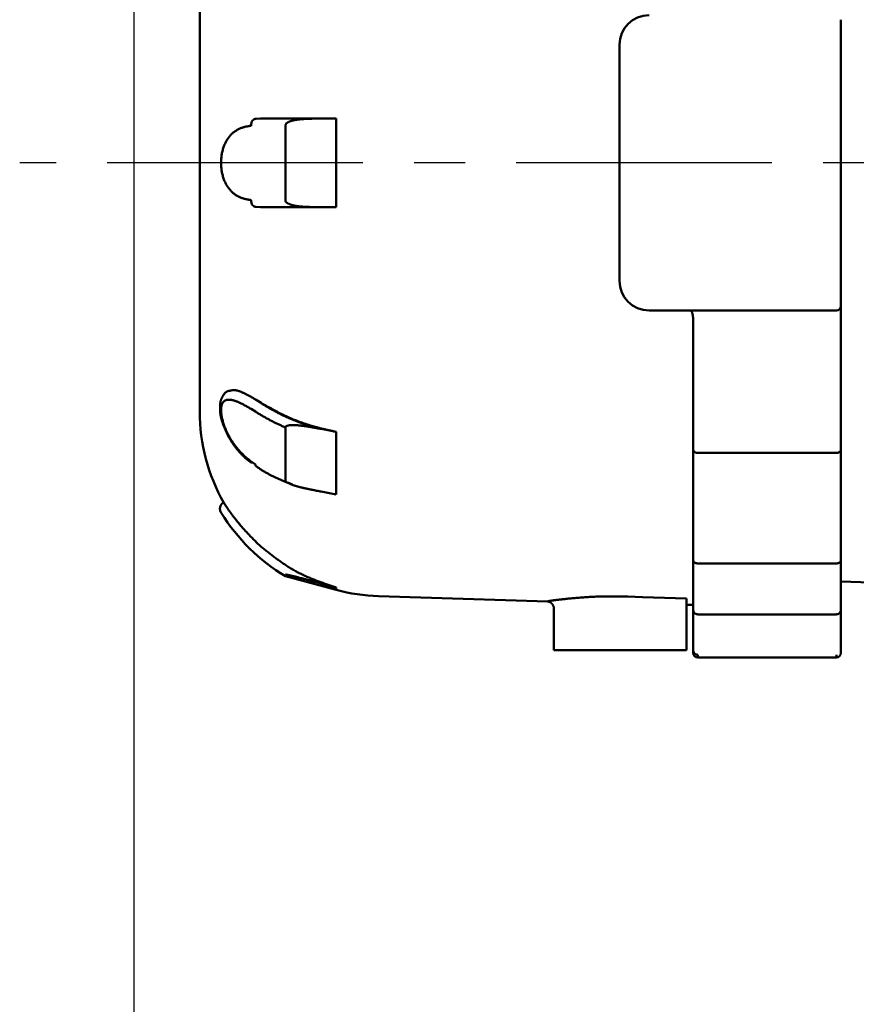
# Model space of a CAD drawing. Units: millimetres. Extents: x 0 to 1260, y -1 to 891.
# Drawn here: x 562 to 618, y 595 to 662 of the extents above; entities that cross this region are included whole.
import ezdxf

# ---------------------------------------------------------------- set-up
doc = ezdxf.new("R2010")
doc.units = ezdxf.units.MM
doc.header["$LTSCALE"] = 0.545669
doc.linetypes.add('CENTER', pattern=[50.8, 31.75, -6.35, 6.35, -6.35])
doc.layers.add('NoLayerName_001', color=7, linetype='Continuous')
doc.styles.get("Standard").update_dxf_attribs({"font": 'txt', "bigfont": 'extfont2'})
doc.dimstyles.get("Standard").update_dxf_attribs({"dimtxt": 2.5, "dimasz": 2.5, "dimexe": 1.25, "dimexo": 0.625, "dimtad": 1, "dimzin": 0, "dimdsep": 46, "dimtxsty": 'Standard', "dimcen": 2.5, "dimadec": 0, "dimazin": 0, "dimtfac": 0.75, "dimtmove": 0, "dimatfit": 3, "dimfxl": 1, "dimarcsym": 0})

# ---------------------------------------------------------------- blocks, each defined once
blk = doc.blocks.new('_OPEN30')
at = {"color": 0, "linetype": 'ByBlock', "lineweight": -2}
for p, q in [((-1, 0.267949), (0, 0)), ((0, 0), (-1, -0.267949)), ((0, 0), (-1, 0))]:
    blk.add_line(p, q, dxfattribs=at)
blk = doc.blocks.new('*D5')
at = {"layer": 'Defpoints', "color": 0}
for p in [(759.771, 812.251), (759.771, 652.119), (569.271, 496.619)]:
    blk.add_point(p, dxfattribs=at)
at = {"layer": 'NoLayerName_001', "color": 0, "linetype": 'Continuous', "lineweight": 25}
for p, q in [((569.271, 497.244), (569.271, 820.501)), ((759.771, 652.744), (759.771, 820.501)), ((573.771, 812.251), (755.271, 812.251))]:
    blk.add_line(p, q, dxfattribs=at)
at = {"layer": 'NoLayerName_001', "color": 0, "lineweight": 25, "xscale": 4.5, "yscale": 4.5, "zscale": 4.5, "rotation": 180}
blk.add_blockref('_OPEN30', (569.271, 812.251), dxfattribs=at)
at = {"layer": 'NoLayerName_001', "color": 0, "lineweight": 25, "xscale": 4.5, "yscale": 4.5, "zscale": 4.5}
blk.add_blockref('_OPEN30', (759.771, 812.251), dxfattribs=at)
at = {"layer": 'NoLayerName_001', "color": 0, "lineweight": 25, "insert": (664.521, 822.108), "char_height": 9, "attachment_point": 5}
blk.add_mtext('(191)', dxfattribs=at)

msp = doc.modelspace()

# ---------------------------------------------------------------- linework, layer by layer
at = {"layer": 'NoLayerName_001', "color": 1, "linetype": 'Continuous', "lineweight": 50}
for p, q in [((573.721, 668.973), (573.721, 635.264)), ((617.171, 661.819), (617.171, 659.469)), ((602.171, 658.619), (602.171, 660.119)), ((617.171, 659.469), (617.171, 654.469)), ((602.171, 653.619), (602.171, 658.619)), ((577.547, 655.102), (577.83, 655.119)), ((581.95, 655.119), (582.977, 655.119)), ((582.977, 655.119), (582.977, 649.119)), ((579.529, 654.657), (579.529, 649.58)), ((617.171, 654.469), (617.171, 649.769)), ((602.171, 650.619), (602.171, 653.619)), ((602.171, 645.619), (602.171, 650.619)), ((617.171, 649.769), (617.171, 644.769)), ((577.83, 649.119), (577.547, 649.135)), ((582.977, 649.119), (581.95, 649.119)), ((602.171, 644.119), (602.171, 645.619)), ((617.171, 644.769), (617.171, 642.419)), ((617.171, 642.419), (617.171, 635.347)), ((604.171, 642.119), (616.871, 642.119)), ((607.171, 635.347), (607.171, 641.665)), ((577.889, 635.855), (577.547, 636.068)), ((577.547, 636.068), (577.83, 635.855)), ((577.889, 635.855), (577.83, 635.855)), ((577.495, 635.266), (577.2, 635.45)), ((607.171, 632.693), (607.171, 635.347)), ((617.171, 635.347), (617.171, 632.693)), ((579.529, 634.196), (579.529, 630.606)), ((581.95, 634.092), (582.977, 633.896)), ((582.977, 633.896), (582.977, 629.653)), ((607.171, 625.195), (607.171, 632.693)), ((607.471, 632.471), (616.871, 632.471)), ((617.171, 632.693), (617.171, 625.195)), ((577.2, 631.885), (577.495, 631.68)), ((582.977, 629.653), (581.95, 629.85)), ((577.889, 626.119), (577.547, 626.436)), ((607.171, 621.833), (607.171, 625.195)), ((607.471, 624.985), (616.871, 624.985)), ((617.171, 625.195), (617.171, 621.833)), ((579.529, 624.234), (579.529, 624.119)), ((579.529, 624.119), (582.977, 623.192)), ((617.171, 623.757), (654.886, 622.44)), ((582.977, 623.348), (582.977, 623.192)), ((585.834, 622.77), (597.303, 622.415)), ((597.721, 621.927), (597.721, 619.119)), ((607.171, 622.176), (606.721, 622.19)), ((606.721, 622.19), (606.721, 622.151)), ((606.721, 622.123), (606.721, 619.119)), ((607.171, 619.089), (607.171, 621.833)), ((617.171, 621.833), (617.171, 619.089)), ((607.471, 621.536), (616.871, 621.536)), ((602.721, 619.119), (597.721, 619.119)), ((606.721, 619.119), (602.721, 619.119)), ((607.171, 618.919), (607.171, 619.089)), ((617.171, 619.089), (617.171, 618.919)), ((607.471, 618.797), (607.471, 618.619)), ((607.471, 618.619), (616.871, 618.619)), ((616.871, 618.619), (616.871, 618.797))]:
    msp.add_line(p, q, dxfattribs=at)
at = {"layer": 'NoLayerName_001', "color": 1, "linetype": 'CENTER', "lineweight": 25}
msp.add_line((778.822, 652.119), (561.517, 652.119), dxfattribs=at)
at = {"layer": 'NoLayerName_001', "color": 1, "linetype": 'Continuous', "lineweight": 50}
for points in [[(577.2, 654.639), (577.206, 654.736), (577.226, 654.828), (577.258, 654.911), (577.301, 654.982), (577.353, 655.038), (577.414, 655.078), (577.479, 655.1), (577.547, 655.102)], [(577.2, 649.598), (577.206, 649.501), (577.226, 649.409), (577.258, 649.326), (577.301, 649.255), (577.353, 649.199), (577.414, 649.159), (577.479, 649.138), (577.547, 649.135)], [(581.95, 623.625), (582.523, 623.471), (582.977, 623.348)], [(602.736, 622.741), (603.736, 622.709), (606.721, 622.615)]]:
    msp.add_lwpolyline(points, dxfattribs=at)
for centre, radius, start, end in [((604.171, 660.119), 2, 90, 180), ((604.171, 644.119), 2, 180, 270), ((616.871, 642.419), 0.3, 270, 0), ((586.221, 635.264), 12.5, 180, 209.58645), ((577.344, 631.87), 0.145, 173.92158, 225.27226), ((577.652, 631.674), 0.158, 177.62582, 234.81408), ((586.221, 635.264), 13, 211.8656, 239.01871), ((586.221, 635.264), 12.5, 254.96108, 268.22713), ((607.471, 618.919), 0.3, 180, 270), ((616.871, 618.919), 0.3, 270, 0)]:
    msp.add_arc(centre, radius, start, end, dxfattribs=at)
for points, knots in [([(577.83, 655.119), (577.88, 655.119), (577.98, 655.119), (578.385, 655.119), (578.792, 655.119), (579.421, 655.119), (579.801, 655.119), (580.243, 655.119), (580.472, 655.119), (580.88, 655.119), (581.234, 655.119), (581.65, 655.119), (581.83, 655.119), (581.95, 655.119)], [0, 0, 0, 0, 0.149716, 0.299634, 1.214753, 1.371765, 2.186426, 2.355215, 2.697888, 2.871569, 3.579549, 3.759274, 4.12032, 4.12032, 4.12032, 4.12032]), ([(581.95, 655.119), (581.889, 655.118), (581.796, 655.118), (581.672, 655.118), (581.595, 655.117), (581.533, 655.116), (581.487, 655.116), (581.441, 655.115), (581.394, 655.114), (581.348, 655.114), (581.302, 655.113), (581.256, 655.112), (581.209, 655.11), (581.163, 655.109), (581.117, 655.107), (581.07, 655.106), (581.024, 655.104), (580.978, 655.102), (580.931, 655.1), (580.885, 655.097), (580.839, 655.094), (580.792, 655.092), (580.746, 655.088), (580.7, 655.085), (580.653, 655.081), (580.607, 655.077), (580.561, 655.073), (580.515, 655.068), (580.468, 655.063), (580.422, 655.057), (580.376, 655.051), (580.33, 655.045), (580.284, 655.038), (580.238, 655.03), (580.192, 655.022), (580.146, 655.014), (580.101, 655.004), (580.055, 654.994), (580.01, 654.983), (579.965, 654.971), (579.935, 654.962), (579.92, 654.957)], [0, 0, 0, 0, 0.185324, 0.277987, 0.370651, 0.416984, 0.463317, 0.509652, 0.555988, 0.602325, 0.648665, 0.695008, 0.741353, 0.787703, 0.834058, 0.880418, 0.926784, 0.973158, 1.01954, 1.06593, 1.112328, 1.158734, 1.205147, 1.251568, 1.297999, 1.34444, 1.390894, 1.437361, 1.483844, 1.530342, 1.576853, 1.623377, 1.669913, 1.716465, 1.763036, 1.80963, 1.856251, 1.902902, 1.949589, 1.996325, 2.043126, 2.043126, 2.043126, 2.043126]), ([(577.2, 654.639), (577.165, 654.633), (577.096, 654.622), (576.992, 654.604), (576.889, 654.584), (576.786, 654.561), (576.685, 654.535), (576.586, 654.504), (576.488, 654.467), (576.392, 654.425), (576.299, 654.377), (576.208, 654.324), (576.119, 654.265), (576.033, 654.201), (575.95, 654.13), (575.87, 654.055), (575.792, 653.973), (575.718, 653.886), (575.648, 653.793), (575.581, 653.694), (575.518, 653.59), (575.46, 653.479), (575.406, 653.362), (575.357, 653.24), (575.313, 653.113), (575.274, 652.981), (575.241, 652.844), (575.214, 652.704), (575.192, 652.561), (575.177, 652.415), (575.167, 652.268), (575.164, 652.12), (575.167, 651.972), (575.176, 651.824), (575.192, 651.679), (575.213, 651.535), (575.241, 651.395), (575.274, 651.258), (575.313, 651.126), (575.356, 650.998), (575.391, 650.916), (575.407, 650.875)], [0, 0, 0, 0, 0.105662, 0.211163, 0.316369, 0.4212, 0.525656, 0.629848, 0.733999, 0.838334, 0.943072, 1.048441, 1.154676, 1.26202, 1.370717, 1.481018, 1.593168, 1.707398, 1.823953, 1.943101, 2.065127, 2.190317, 2.318743, 2.450323, 2.584964, 2.722569, 2.863001, 3.005908, 3.150843, 3.297353, 3.444981, 3.593245, 3.74159, 3.889443, 4.036231, 4.181391, 4.324437, 4.465086, 4.603098, 4.738232, 4.870257, 4.870257, 4.870257, 4.870257]), ([(579.92, 654.957), (579.905, 654.953), (579.875, 654.943), (579.831, 654.928), (579.787, 654.91), (579.744, 654.891), (579.702, 654.869), (579.662, 654.845), (579.623, 654.818), (579.587, 654.786), (579.557, 654.749), (579.533, 654.706), (579.532, 654.673), (579.529, 654.657)], [0, 0, 0, 0, 0.0468595, 0.093765, 0.1407289, 0.1877942, 0.2350219, 0.2823365, 0.3297081, 0.3772806, 0.4252563, 0.4732002, 0.521124, 0.521124, 0.521124, 0.521124]), ([(575.407, 650.875), (575.425, 650.836), (575.459, 650.758), (575.518, 650.648), (575.581, 650.543), (575.648, 650.444), (575.718, 650.351), (575.793, 650.263), (575.87, 650.182), (575.95, 650.106), (576.033, 650.036), (576.119, 649.972), (576.208, 649.913), (576.299, 649.86), (576.393, 649.813), (576.488, 649.772), (576.586, 649.736), (576.686, 649.706), (576.787, 649.679), (576.889, 649.656), (576.992, 649.635), (577.096, 649.616), (577.165, 649.604), (577.2, 649.598)], [0, 0, 0, 0, 0.128699, 0.253998, 0.376146, 0.495431, 0.612122, 0.726468, 0.838696, 0.949025, 1.057693, 1.164946, 1.271034, 1.376208, 1.480721, 1.584825, 1.688795, 1.792919, 1.89737, 2.002213, 2.107426, 2.212921, 2.318567, 2.318567, 2.318567, 2.318567]), ([(579.529, 649.58), (579.534, 649.558), (579.537, 649.513), (579.579, 649.46), (579.627, 649.416), (579.681, 649.379), (579.738, 649.348), (579.798, 649.322), (579.859, 649.3), (579.92, 649.279), (579.982, 649.261), (580.044, 649.244), (580.107, 649.229), (580.169, 649.216), (580.232, 649.204), (580.296, 649.194), (580.359, 649.185), (580.422, 649.177), (580.486, 649.17), (580.55, 649.164), (580.614, 649.158), (580.678, 649.154), (580.741, 649.149), (580.805, 649.145), (580.869, 649.142), (580.933, 649.139), (580.996, 649.136), (581.06, 649.133), (581.124, 649.131), (581.187, 649.129), (581.251, 649.127), (581.315, 649.126), (581.378, 649.124), (581.442, 649.123), (581.506, 649.122), (581.59, 649.121), (581.717, 649.12), (581.845, 649.119), (581.929, 649.119), (581.95, 649.119)], [0, 0, 0, 0, 0.065604, 0.131495, 0.196901, 0.261827, 0.326629, 0.391583, 0.456566, 0.521302, 0.585794, 0.650106, 0.714294, 0.778403, 0.842466, 0.906509, 0.970547, 1.034588, 1.098635, 1.162683, 1.226721, 1.290735, 1.354706, 1.418626, 1.482498, 1.546326, 1.610115, 1.673869, 1.737591, 1.801285, 1.864954, 1.928601, 1.992229, 2.05584, 2.119436, 2.18302, 2.310159, 2.500822, 2.56437, 2.56437, 2.56437, 2.56437]), ([(606.967, 642.119), (606.972, 642.114), (606.983, 642.106), (606.999, 642.093), (607.015, 642.08), (607.03, 642.066), (607.045, 642.051), (607.058, 642.034), (607.071, 642.017), (607.082, 641.997), (607.092, 641.976), (607.101, 641.953), (607.109, 641.929), (607.115, 641.903), (607.121, 641.876), (607.126, 641.848), (607.131, 641.819), (607.135, 641.789), (607.138, 641.759), (607.141, 641.728), (607.144, 641.697), (607.146, 641.677), (607.147, 641.666)], [0, 0, 0, 0, 0.0205431, 0.0410991, 0.0616937, 0.0823784, 0.1032429, 0.124425, 0.1461182, 0.1685739, 0.1920149, 0.2165145, 0.2420821, 0.2686866, 0.2962663, 0.3247364, 0.3539945, 0.3839258, 0.4144053, 0.4453017, 0.4764784, 0.507796, 0.507796, 0.507796, 0.507796]), ([(575.716, 636.678), (575.7, 636.675), (575.669, 636.67), (575.622, 636.656), (575.578, 636.637), (575.536, 636.612), (575.495, 636.583), (575.457, 636.55), (575.421, 636.513), (575.386, 636.474), (575.354, 636.433), (575.323, 636.39), (575.294, 636.347), (575.268, 636.302), (575.243, 636.258), (575.22, 636.213), (575.199, 636.167), (575.18, 636.121), (575.163, 636.074), (575.149, 636.026), (575.136, 635.977), (575.125, 635.927), (575.117, 635.876), (575.111, 635.824), (575.106, 635.771), (575.103, 635.718), (575.102, 635.663), (575.101, 635.608), (575.102, 635.552), (575.103, 635.496), (575.105, 635.44), (575.106, 635.403), (575.106, 635.384)], [0, 0, 0, 0, 0.048164, 0.096079, 0.144191, 0.192951, 0.242604, 0.293219, 0.344721, 0.396924, 0.449552, 0.502265, 0.55467, 0.606401, 0.657457, 0.707982, 0.75813, 0.808062, 0.857949, 0.907968, 0.958303, 1.009141, 1.060669, 1.11299, 1.166095, 1.21994, 1.274459, 1.329566, 1.385161, 1.441132, 1.497357, 1.553711, 1.553711, 1.553711, 1.553711]), ([(577.547, 636.068), (577.488, 636.102), (577.4, 636.152), (577.282, 636.22), (577.195, 636.269), (577.108, 636.317), (577.022, 636.364), (576.937, 636.41), (576.852, 636.453), (576.77, 636.495), (576.688, 636.534), (576.608, 636.57), (576.53, 636.604), (576.453, 636.634), (576.379, 636.66), (576.307, 636.682), (576.238, 636.7), (576.171, 636.713), (576.107, 636.722), (576.045, 636.725), (575.986, 636.723), (575.93, 636.717), (575.875, 636.709), (575.822, 636.697), (575.77, 636.685), (575.735, 636.676), (575.718, 636.671)], [0, 0, 0, 0, 0.204035, 0.305394, 0.405967, 0.505493, 0.603718, 0.70039, 0.795261, 0.88809, 0.978614, 1.066562, 1.15168, 1.233736, 1.312523, 1.387873, 1.459661, 1.527827, 1.592391, 1.653555, 1.71201, 1.768499, 1.823626, 1.877864, 1.931575, 1.985043, 1.985043, 1.985043, 1.985043]), ([(577.2, 635.45), (577.165, 635.47), (577.096, 635.51), (576.992, 635.571), (576.889, 635.63), (576.787, 635.687), (576.686, 635.742), (576.587, 635.794), (576.49, 635.842), (576.394, 635.887), (576.301, 635.927), (576.21, 635.964), (576.122, 635.996), (576.036, 636.023), (575.953, 636.045), (575.872, 636.061), (575.795, 636.073), (575.721, 636.078), (575.65, 636.077), (575.583, 636.07), (575.52, 636.055), (575.461, 636.033), (575.406, 636.002), (575.357, 635.964), (575.312, 635.917), (575.273, 635.862), (575.24, 635.798), (575.213, 635.726), (575.192, 635.647), (575.176, 635.56), (575.167, 635.465), (575.164, 635.364), (575.167, 635.256), (575.177, 635.142), (575.192, 635.023), (575.214, 634.899), (575.241, 634.772), (575.275, 634.642), (575.313, 634.51), (575.357, 634.376), (575.391, 634.287), (575.407, 634.242)], [0, 0, 0, 0, 0.120686, 0.240795, 0.359754, 0.476994, 0.591961, 0.704111, 0.812981, 0.918348, 1.020053, 1.117962, 1.211967, 1.301992, 1.388005, 1.470026, 1.548118, 1.622342, 1.692876, 1.760079, 1.824542, 1.887116, 1.948868, 2.011007, 2.074841, 2.141697, 2.212814, 2.289088, 2.371148, 2.459462, 2.554372, 2.656016, 2.764167, 2.87848, 2.998556, 3.123959, 3.254206, 3.388719, 3.526881, 3.668057, 3.811603, 3.811603, 3.811603, 3.811603]), ([(577.83, 635.855), (577.93, 635.797), (578.08, 635.71), (578.28, 635.594), (578.431, 635.508), (578.583, 635.423), (578.736, 635.338), (578.89, 635.255), (579.045, 635.174), (579.202, 635.094), (579.361, 635.015), (579.522, 634.939), (579.685, 634.865), (579.85, 634.793), (580.017, 634.724), (580.185, 634.656), (580.356, 634.591), (580.528, 634.527), (580.702, 634.466), (580.877, 634.407), (581.053, 634.35), (581.231, 634.295), (581.41, 634.242), (581.589, 634.191), (581.77, 634.141), (581.89, 634.109), (581.95, 634.092)], [0, 0, 0, 0, 0.346637, 0.520141, 0.693872, 0.867912, 1.042348, 1.217272, 1.392786, 1.569, 1.746033, 1.924014, 2.103018, 2.283011, 2.463945, 2.645769, 2.828431, 3.011874, 3.196042, 3.380874, 3.566309, 3.752282, 3.938729, 4.125567, 4.312682, 4.499938, 4.499938, 4.499938, 4.499938]), ([(582.977, 633.896), (582.903, 633.912), (582.754, 633.944), (582.531, 633.993), (582.308, 634.043), (582.087, 634.095), (581.866, 634.149), (581.647, 634.207), (581.429, 634.267), (581.213, 634.331), (580.999, 634.398), (580.787, 634.468), (580.577, 634.542), (580.37, 634.619), (580.165, 634.699), (579.963, 634.782), (579.763, 634.868), (579.567, 634.958), (579.374, 635.05), (579.182, 635.145), (578.994, 635.243), (578.807, 635.342), (578.621, 635.443), (578.437, 635.545), (578.254, 635.648), (578.071, 635.751), (577.949, 635.82), (577.889, 635.855)], [0, 0, 0, 0, 0.228594, 0.457049, 0.68523, 0.913014, 1.140293, 1.366983, 1.592998, 1.818241, 2.042611, 2.266011, 2.488345, 2.709523, 2.929454, 3.148052, 3.365236, 3.58096, 3.795374, 4.008678, 4.221055, 4.43267, 4.643676, 4.854208, 5.064394, 5.274355, 5.484203, 5.484203, 5.484203, 5.484203]), ([(575.106, 635.384), (575.106, 635.355), (575.102, 635.295), (575.106, 635.203), (575.116, 635.108), (575.133, 635.01), (575.154, 634.91), (575.18, 634.808), (575.209, 634.704), (575.242, 634.6), (575.277, 634.495), (575.314, 634.39), (575.352, 634.286), (575.392, 634.182), (575.435, 634.078), (575.479, 633.975), (575.525, 633.873), (575.574, 633.771), (575.625, 633.67), (575.678, 633.571), (575.734, 633.472), (575.792, 633.375), (575.851, 633.278), (575.913, 633.183), (575.976, 633.09), (576.041, 632.997), (576.107, 632.906), (576.174, 632.816), (576.243, 632.728), (576.313, 632.641), (576.384, 632.557), (576.457, 632.474), (576.531, 632.394), (576.607, 632.316), (576.683, 632.241), (576.762, 632.169), (576.842, 632.101), (576.923, 632.034), (577.005, 631.97), (577.061, 631.929), (577.089, 631.908)], [0, 0, 0, 0, 0.088397, 0.180001, 0.275544, 0.374806, 0.477419, 0.582909, 0.69072, 0.80024, 0.910809, 1.021851, 1.133219, 1.244877, 1.356795, 1.468951, 1.58133, 1.693924, 1.806732, 1.91975, 2.032935, 2.146227, 2.259559, 2.372859, 2.486049, 2.599046, 2.711763, 2.824106, 2.935975, 3.047273, 3.157912, 3.267815, 3.376914, 3.485155, 3.592497, 3.698913, 3.804412, 3.909163, 4.013375, 4.117217, 4.117217, 4.117217, 4.117217]), ([(579.529, 634.196), (579.457, 634.228), (579.35, 634.276), (579.207, 634.34), (579.1, 634.389), (578.994, 634.438), (578.888, 634.488), (578.784, 634.538), (578.68, 634.59), (578.578, 634.643), (578.476, 634.696), (578.375, 634.751), (578.275, 634.806), (578.176, 634.862), (578.078, 634.918), (577.98, 634.975), (577.882, 635.033), (577.785, 635.091), (577.656, 635.168), (577.559, 635.227), (577.495, 635.266)], [0, 0, 0, 0, 0.235374, 0.35288, 0.470173, 0.587184, 0.70385, 0.820111, 0.935911, 1.051228, 1.166105, 1.280595, 1.394749, 1.508612, 1.622227, 1.735634, 1.848873, 1.961978, 2.074985, 2.300836, 2.300836, 2.300836, 2.300836]), ([(579.831, 634.348), (579.817, 634.346), (579.788, 634.343), (579.745, 634.336), (579.703, 634.327), (579.662, 634.317), (579.624, 634.303), (579.588, 634.285), (579.558, 634.262), (579.533, 634.233), (579.532, 634.208), (579.529, 634.196)], [0, 0, 0, 0, 0.0439164, 0.0873568, 0.1302745, 0.172374, 0.2133169, 0.2529079, 0.2909481, 0.3270361, 0.3629098, 0.3629098, 0.3629098, 0.3629098]), ([(581.95, 634.092), (581.873, 634.107), (581.765, 634.127), (581.626, 634.153), (581.534, 634.17), (581.456, 634.184), (581.394, 634.195), (581.348, 634.203), (581.302, 634.212), (581.256, 634.22), (581.209, 634.227), (581.163, 634.235), (581.117, 634.243), (581.07, 634.25), (581.024, 634.258), (580.978, 634.265), (580.931, 634.272), (580.885, 634.279), (580.839, 634.286), (580.792, 634.292), (580.746, 634.299), (580.7, 634.305), (580.653, 634.311), (580.607, 634.316), (580.561, 634.322), (580.515, 634.327), (580.468, 634.332), (580.422, 634.336), (580.376, 634.34), (580.33, 634.344), (580.284, 634.348), (580.238, 634.35), (580.192, 634.353), (580.147, 634.355), (580.101, 634.356), (580.055, 634.357), (580.01, 634.357), (579.965, 634.356), (579.92, 634.354), (579.875, 634.352), (579.846, 634.349), (579.831, 634.348)], [0, 0, 0, 0, 0.235726, 0.329979, 0.424195, 0.518365, 0.565429, 0.612478, 0.659511, 0.706526, 0.753524, 0.800501, 0.847459, 0.894396, 0.941311, 0.988203, 1.035071, 1.081912, 1.128721, 1.175496, 1.222233, 1.268929, 1.315582, 1.362187, 1.408743, 1.455248, 1.501698, 1.548086, 1.5944, 1.640629, 1.686764, 1.732796, 1.778717, 1.824519, 1.870187, 1.915702, 1.961044, 2.0062, 2.051155, 2.09585, 2.140192, 2.140192, 2.140192, 2.140192]), ([(575.407, 634.242), (575.425, 634.197), (575.46, 634.106), (575.519, 633.972), (575.582, 633.839), (575.649, 633.707), (575.719, 633.577), (575.793, 633.448), (575.87, 633.322), (575.951, 633.199), (576.034, 633.078), (576.12, 632.96), (576.208, 632.845), (576.299, 632.734), (576.392, 632.627), (576.488, 632.524), (576.586, 632.425), (576.685, 632.329), (576.786, 632.237), (576.889, 632.147), (576.992, 632.058), (577.096, 631.971), (577.165, 631.914), (577.2, 631.885)], [0, 0, 0, 0, 0.145267, 0.291702, 0.439004, 0.586905, 0.735125, 0.883375, 1.031359, 1.178809, 1.325539, 1.471376, 1.616155, 1.759718, 1.901916, 2.042608, 2.18177, 2.319678, 2.456625, 2.592859, 2.728589, 2.864, 2.999256, 2.999256, 2.999256, 2.999256]), ([(607.171, 632.693), (607.171, 632.69), (607.171, 632.684), (607.172, 632.675), (607.173, 632.667), (607.174, 632.658), (607.176, 632.65), (607.179, 632.641), (607.182, 632.633), (607.185, 632.625), (607.189, 632.616), (607.193, 632.608), (607.198, 632.6), (607.203, 632.593), (607.208, 632.585), (607.214, 632.577), (607.221, 632.57), (607.227, 632.563), (607.234, 632.556), (607.242, 632.549), (607.25, 632.543), (607.258, 632.536), (607.266, 632.53), (607.275, 632.525), (607.284, 632.519), (607.293, 632.514), (607.303, 632.508), (607.313, 632.504), (607.323, 632.499), (607.334, 632.495), (607.344, 632.491), (607.355, 632.487), (607.366, 632.484), (607.377, 632.482), (607.389, 632.479), (607.4, 632.477), (607.412, 632.476), (607.424, 632.475), (607.435, 632.473), (607.443, 632.473), (607.447, 632.472)], [0, 0, 0, 0, 0.0085994, 0.0172158, 0.0258616, 0.0345479, 0.0432853, 0.0520837, 0.0609528, 0.0699001, 0.0789323, 0.0880553, 0.0972746, 0.1065952, 0.1160218, 0.1255588, 0.1352104, 0.1449813, 0.1548761, 0.1648987, 0.1750518, 0.1853373, 0.1957562, 0.2063087, 0.2169946, 0.2278118, 0.2387512, 0.2498009, 0.2609497, 0.2721875, 0.2835055, 0.2948957, 0.3063519, 0.3178695, 0.3294499, 0.3410978, 0.352813, 0.364591, 0.3764233, 0.3882989, 0.3882989, 0.3882989, 0.3882989]), ([(607.447, 632.472), (607.451, 632.472), (607.459, 632.471), (607.467, 632.471), (607.471, 632.471)], [0, 0, 0, 0, 0.01190551, 0.02382635, 0.02382635, 0.02382635, 0.02382635]), ([(616.895, 632.472), (616.891, 632.472), (616.883, 632.471), (616.875, 632.471), (616.871, 632.471)], [0, 0, 0, 0, 0.01190554, 0.02382638, 0.02382638, 0.02382638, 0.02382638]), ([(617.171, 632.693), (617.171, 632.69), (617.171, 632.684), (617.17, 632.675), (617.169, 632.667), (617.167, 632.658), (617.165, 632.65), (617.163, 632.641), (617.16, 632.633), (617.156, 632.625), (617.153, 632.616), (617.148, 632.608), (617.144, 632.6), (617.139, 632.593), (617.133, 632.585), (617.127, 632.577), (617.121, 632.57), (617.114, 632.563), (617.107, 632.556), (617.1, 632.549), (617.092, 632.543), (617.084, 632.536), (617.076, 632.53), (617.067, 632.525), (617.058, 632.519), (617.048, 632.514), (617.039, 632.508), (617.029, 632.504), (617.019, 632.499), (617.008, 632.495), (616.997, 632.491), (616.987, 632.487), (616.976, 632.484), (616.964, 632.482), (616.953, 632.479), (616.942, 632.477), (616.93, 632.476), (616.918, 632.475), (616.906, 632.473), (616.899, 632.473), (616.895, 632.472)], [0, 0, 0, 0, 0.0085986, 0.0172133, 0.0258591, 0.0345483, 0.0432912, 0.0520967, 0.0609719, 0.0699234, 0.0789576, 0.0880806, 0.0972979, 0.1066151, 0.1160373, 0.1255697, 0.1352173, 0.1449852, 0.1548783, 0.1649001, 0.1750532, 0.1853393, 0.1957592, 0.2063131, 0.2170002, 0.2278186, 0.2387589, 0.2498093, 0.2609588, 0.2721973, 0.2835158, 0.2949067, 0.3063635, 0.3178815, 0.3294623, 0.3411106, 0.3528262, 0.3646044, 0.3764368, 0.3883125, 0.3883125, 0.3883125, 0.3883125]), ([(577.089, 631.908), (577.117, 631.888), (577.172, 631.847), (577.228, 631.807), (577.256, 631.786)], [0, 0, 0, 0, 0.1036138, 0.2071185, 0.2071185, 0.2071185, 0.2071185]), ([(577.564, 631.549), (577.593, 631.53), (577.651, 631.49), (577.738, 631.432), (577.826, 631.374), (577.915, 631.317), (578.005, 631.261), (578.096, 631.206), (578.188, 631.152), (578.281, 631.098), (578.375, 631.045), (578.47, 630.994), (578.566, 630.943), (578.663, 630.893), (578.761, 630.845), (578.86, 630.797), (578.96, 630.75), (579.06, 630.705), (579.162, 630.66), (579.264, 630.617), (579.368, 630.575), (579.472, 630.534), (579.577, 630.494), (579.682, 630.454), (579.788, 630.415), (579.894, 630.377), (579.965, 630.352), (580, 630.339)], [0, 0, 0, 0, 0.104487, 0.209239, 0.31444, 0.420099, 0.526206, 0.632752, 0.739728, 0.847126, 0.954936, 1.063152, 1.171766, 1.280771, 1.390159, 1.499927, 1.610067, 1.720574, 1.831444, 1.942673, 2.054257, 2.166178, 2.278396, 2.390857, 2.503506, 2.616282, 2.729123, 2.729123, 2.729123, 2.729123]), ([(579.529, 630.606), (579.534, 630.591), (579.54, 630.557), (579.581, 630.518), (579.628, 630.481), (579.682, 630.448), (579.739, 630.418), (579.798, 630.39), (579.859, 630.364), (579.92, 630.339), (579.982, 630.316), (580.044, 630.293), (580.107, 630.272), (580.169, 630.251), (580.232, 630.232), (580.296, 630.213), (580.359, 630.195), (580.422, 630.178), (580.486, 630.162), (580.55, 630.146), (580.614, 630.13), (580.678, 630.115), (580.741, 630.1), (580.805, 630.085), (580.869, 630.071), (580.933, 630.057), (580.996, 630.043), (581.06, 630.029), (581.124, 630.015), (581.187, 630.002), (581.251, 629.989), (581.315, 629.976), (581.4, 629.958), (581.505, 629.937), (581.654, 629.908), (581.802, 629.878), (581.908, 629.858), (581.95, 629.85)], [0, 0, 0, 0, 0.04609, 0.101997, 0.162945, 0.226153, 0.290803, 0.356513, 0.422728, 0.488932, 0.555049, 0.621098, 0.687094, 0.753049, 0.818969, 0.884858, 0.950717, 1.016543, 1.082331, 1.148074, 1.213762, 1.279385, 1.34493, 1.410391, 1.475774, 1.541083, 1.606323, 1.671499, 1.736616, 1.801678, 1.86669, 1.931657, 1.996583, 2.126328, 2.255961, 2.450268, 2.57976, 2.57976, 2.57976, 2.57976]), ([(575.342, 629.12), (575.338, 629.118), (575.332, 629.116), (575.322, 629.112), (575.312, 629.107), (575.303, 629.102), (575.293, 629.096), (575.284, 629.09), (575.276, 629.083), (575.267, 629.076), (575.259, 629.069), (575.251, 629.061), (575.243, 629.053), (575.235, 629.045), (575.228, 629.037), (575.221, 629.028), (575.214, 629.02), (575.207, 629.011), (575.2, 629.002), (575.194, 628.993), (575.187, 628.984), (575.181, 628.974), (575.175, 628.965), (575.169, 628.956), (575.163, 628.946), (575.158, 628.937), (575.152, 628.928), (575.147, 628.918), (575.142, 628.908), (575.137, 628.899), (575.133, 628.889), (575.128, 628.879), (575.124, 628.869), (575.12, 628.859), (575.117, 628.849), (575.113, 628.838), (575.11, 628.828), (575.107, 628.817), (575.105, 628.807), (575.102, 628.796), (575.101, 628.789), (575.1, 628.785)], [0, 0, 0, 0, 0.0108837, 0.0217276, 0.0325478, 0.043366, 0.0542, 0.0650634, 0.0759664, 0.0869157, 0.0979148, 0.1089643, 0.1200623, 0.1312041, 0.1423831, 0.1535909, 0.1648171, 0.1760498, 0.1872759, 0.1984809, 0.2096495, 0.2207698, 0.2318424, 0.2428699, 0.2538557, 0.2648033, 0.2757166, 0.2866002, 0.297459, 0.3082982, 0.3191238, 0.3299419, 0.3407595, 0.3515838, 0.3624226, 0.3732805, 0.3841566, 0.395049, 0.4059557, 0.4168744, 0.4278026, 0.4278026, 0.4278026, 0.4278026]), ([(577.547, 626.436), (577.48, 626.503), (577.378, 626.604), (577.244, 626.739), (577.145, 626.841), (577.046, 626.942), (576.949, 627.044), (576.853, 627.147), (576.759, 627.249), (576.667, 627.352), (576.578, 627.454), (576.49, 627.557), (576.405, 627.658), (576.322, 627.758), (576.242, 627.858), (576.165, 627.955), (576.09, 628.051), (576.018, 628.144), (575.949, 628.235), (575.883, 628.323), (575.82, 628.409), (575.76, 628.492), (575.704, 628.571), (575.65, 628.647), (575.601, 628.719), (575.554, 628.787), (575.512, 628.849), (575.475, 628.906), (575.442, 628.955), (575.409, 629.005), (575.384, 629.043), (575.366, 629.071), (575.359, 629.082), (575.355, 629.089), (575.353, 629.092), (575.352, 629.094)], [0, 0, 0, 0, 0.286167, 0.428874, 0.571133, 0.712799, 0.853732, 0.993798, 1.132861, 1.2707, 1.407041, 1.541607, 1.674115, 1.804282, 1.931822, 2.056445, 2.177863, 2.295804, 2.410067, 2.520459, 2.626786, 2.728853, 2.826466, 2.919427, 3.007429, 3.089683, 3.165273, 3.23328, 3.292784, 3.342864, 3.41136, 3.430606, 3.442715, 3.450065, 3.455036, 3.455036, 3.455036, 3.455036]), ([(575.1, 628.785), (575.099, 628.782), (575.098, 628.775), (575.096, 628.764), (575.095, 628.753), (575.093, 628.742), (575.092, 628.731), (575.091, 628.72), (575.091, 628.71), (575.09, 628.699), (575.09, 628.688), (575.09, 628.677), (575.091, 628.666), (575.091, 628.655), (575.092, 628.644), (575.093, 628.633), (575.095, 628.622), (575.096, 628.612), (575.098, 628.601), (575.1, 628.59), (575.102, 628.58), (575.105, 628.569), (575.107, 628.558), (575.11, 628.548), (575.114, 628.537), (575.117, 628.527), (575.121, 628.517), (575.124, 628.507), (575.128, 628.497), (575.133, 628.487), (575.137, 628.477), (575.142, 628.467), (575.147, 628.457), (575.152, 628.448), (575.157, 628.438), (575.163, 628.429), (575.168, 628.421), (575.172, 628.415), (575.174, 628.411), (575.175, 628.409), (575.176, 628.409)], [0, 0, 0, 0, 0.0109352, 0.0218747, 0.0328156, 0.043755, 0.0546897, 0.0656172, 0.0765373, 0.0874506, 0.0983582, 0.1092608, 0.1201592, 0.1310545, 0.1419474, 0.152839, 0.1637303, 0.1746222, 0.185515, 0.1964091, 0.2073051, 0.2182032, 0.2291038, 0.2400074, 0.2509143, 0.2618235, 0.2727311, 0.2836325, 0.2945229, 0.3053978, 0.3162523, 0.3270881, 0.3379278, 0.3487988, 0.3597288, 0.3706429, 0.3808373, 0.3885249, 0.3922747, 0.3941756, 0.3941756, 0.3941756, 0.3941756]), ([(575.176, 628.409), (575.176, 628.409), (575.176, 628.408), (575.177, 628.407), (575.177, 628.406)], [0, 0, 0, 0, 0.001269977, 0.003009166, 0.003009166, 0.003009166, 0.003009166]), ([(582.977, 623.348), (582.885, 623.38), (582.699, 623.442), (582.421, 623.538), (582.143, 623.635), (581.867, 623.735), (581.593, 623.838), (581.322, 623.945), (581.053, 624.057), (580.787, 624.176), (580.525, 624.301), (580.267, 624.434), (580.014, 624.575), (579.766, 624.725), (579.522, 624.883), (579.282, 625.047), (579.045, 625.217), (578.811, 625.392), (578.578, 625.57), (578.347, 625.751), (578.118, 625.934), (577.965, 626.057), (577.889, 626.119)], [0, 0, 0, 0, 0.294324, 0.588479, 0.882303, 1.175654, 1.46842, 1.760524, 2.051939, 2.342697, 2.632897, 2.922716, 3.212422, 3.502339, 3.792716, 4.083709, 4.375383, 4.667736, 4.960701, 5.254167, 5.547987, 5.841989, 5.841989, 5.841989, 5.841989]), ([(607.171, 625.195), (607.171, 625.192), (607.171, 625.187), (607.172, 625.179), (607.173, 625.171), (607.174, 625.163), (607.176, 625.155), (607.179, 625.147), (607.182, 625.139), (607.185, 625.131), (607.189, 625.123), (607.193, 625.115), (607.198, 625.108), (607.203, 625.1), (607.208, 625.093), (607.214, 625.086), (607.221, 625.079), (607.227, 625.073), (607.234, 625.066), (607.242, 625.06), (607.25, 625.053), (607.258, 625.047), (607.266, 625.042), (607.275, 625.036), (607.284, 625.031), (607.293, 625.026), (607.303, 625.021), (607.313, 625.016), (607.323, 625.012), (607.334, 625.008), (607.344, 625.005), (607.355, 625.001), (607.366, 624.998), (607.377, 624.996), (607.389, 624.994), (607.4, 624.992), (607.412, 624.99), (607.424, 624.989), (607.435, 624.988), (607.443, 624.987), (607.447, 624.987)], [0, 0, 0, 0, 0.0081373, 0.0162913, 0.0244766, 0.0327065, 0.0409936, 0.0493501, 0.0577871, 0.066314, 0.0749389, 0.0836689, 0.0925107, 0.1014704, 0.1105534, 0.1197649, 0.1291097, 0.1385927, 0.1482184, 0.1579904, 0.1679111, 0.1779819, 0.1882033, 0.1985751, 0.2090964, 0.2197647, 0.2305707, 0.2415024, 0.2525484, 0.2636984, 0.2749429, 0.2862734, 0.2976827, 0.3091652, 0.3207204, 0.3323505, 0.3440532, 0.3558222, 0.3676481, 0.3795188, 0.3795188, 0.3795188, 0.3795188]), ([(607.447, 624.987), (607.451, 624.987), (607.459, 624.986), (607.467, 624.986), (607.471, 624.985)], [0, 0, 0, 0, 0.01190159, 0.02381892, 0.02381892, 0.02381892, 0.02381892]), ([(616.895, 624.987), (616.891, 624.987), (616.883, 624.986), (616.875, 624.986), (616.871, 624.985)], [0, 0, 0, 0, 0.01190161, 0.02381895, 0.02381895, 0.02381895, 0.02381895]), ([(617.171, 625.195), (617.171, 625.192), (617.171, 625.187), (617.17, 625.179), (617.169, 625.171), (617.167, 625.163), (617.165, 625.155), (617.163, 625.147), (617.16, 625.139), (617.156, 625.131), (617.153, 625.123), (617.148, 625.115), (617.144, 625.108), (617.139, 625.1), (617.133, 625.093), (617.127, 625.086), (617.121, 625.079), (617.114, 625.073), (617.107, 625.066), (617.1, 625.06), (617.092, 625.053), (617.084, 625.047), (617.076, 625.042), (617.067, 625.036), (617.058, 625.031), (617.048, 625.026), (617.039, 625.021), (617.029, 625.016), (617.019, 625.012), (617.008, 625.008), (616.997, 625.005), (616.987, 625.001), (616.976, 624.998), (616.964, 624.996), (616.953, 624.994), (616.942, 624.992), (616.93, 624.99), (616.918, 624.989), (616.906, 624.988), (616.899, 624.987), (616.895, 624.987)], [0, 0, 0, 0, 0.0081364, 0.0162886, 0.0244739, 0.0327069, 0.041, 0.0493639, 0.0578074, 0.0663387, 0.0749657, 0.0836957, 0.0925355, 0.1014916, 0.11057, 0.1197767, 0.1291172, 0.138597, 0.1482208, 0.1579919, 0.1679124, 0.1779838, 0.1882062, 0.1985793, 0.2091019, 0.2197714, 0.2305783, 0.2415108, 0.2525576, 0.2637083, 0.2749534, 0.2862846, 0.2976946, 0.3091776, 0.3207333, 0.3323637, 0.3440667, 0.3558359, 0.3676619, 0.3795327, 0.3795327, 0.3795327, 0.3795327]), ([(581.95, 623.625), (581.75, 623.68), (581.456, 623.759), (581.086, 623.858), (580.87, 623.915), (580.7, 623.96), (580.561, 623.996), (580.438, 624.028), (580.33, 624.055), (580.238, 624.079), (580.147, 624.102), (580.071, 624.121), (580.01, 624.136), (579.965, 624.146), (579.92, 624.157), (579.875, 624.168), (579.831, 624.178), (579.788, 624.188), (579.745, 624.198), (579.703, 624.207), (579.663, 624.216), (579.625, 624.223), (579.59, 624.23), (579.561, 624.233), (579.541, 624.238), (579.532, 624.235), (579.529, 624.234)], [0, 0, 0, 0, 0.623755, 0.911483, 1.15111, 1.294738, 1.438165, 1.581311, 1.676489, 1.771357, 1.865818, 1.959734, 2.006416, 2.052877, 2.099082, 2.14494, 2.19031, 2.235049, 2.279016, 2.322034, 2.36354, 2.402708, 2.438531, 2.469146, 2.490406, 2.498594, 2.498594, 2.498594, 2.498594]), ([(597.297, 622.405), (597.304, 622.404), (597.317, 622.401), (597.336, 622.398), (597.355, 622.393), (597.374, 622.389), (597.393, 622.384), (597.412, 622.378), (597.43, 622.371), (597.448, 622.363), (597.466, 622.355), (597.483, 622.345), (597.5, 622.334), (597.516, 622.323), (597.532, 622.311), (597.547, 622.298), (597.561, 622.285), (597.575, 622.271), (597.589, 622.256), (597.602, 622.241), (597.614, 622.226), (597.625, 622.21), (597.636, 622.194), (597.647, 622.178), (597.657, 622.161), (597.667, 622.143), (597.676, 622.125), (597.685, 622.107), (597.693, 622.089), (597.7, 622.07), (597.707, 622.051), (597.713, 622.032), (597.717, 622.013), (597.72, 621.993), (597.722, 621.974), (597.722, 621.954), (597.72, 621.941), (597.719, 621.935)], [0, 0, 0, 0, 0.0197992, 0.0395751, 0.0593075, 0.0789826, 0.0985968, 0.1181596, 0.1376971, 0.1572555, 0.1768754, 0.1965633, 0.2163151, 0.2361194, 0.2559581, 0.2758077, 0.2956398, 0.3154219, 0.3351193, 0.3547309, 0.3742944, 0.393847, 0.4134227, 0.4330529, 0.4527659, 0.4725873, 0.4925398, 0.5126371, 0.532824, 0.5530122, 0.573128, 0.5931176, 0.612951, 0.6326283, 0.6521847, 0.6716963, 0.6912797, 0.6912797, 0.6912797, 0.6912797]), ([(597.303, 622.427), (597.304, 622.427), (597.306, 622.427), (597.312, 622.428), (597.354, 622.434), (597.416, 622.443), (597.501, 622.455), (597.582, 622.466), (597.677, 622.479), (597.783, 622.493), (597.9, 622.508), (598.028, 622.524), (598.163, 622.541), (598.307, 622.557), (598.458, 622.574), (598.617, 622.591), (598.784, 622.608), (598.958, 622.624), (599.139, 622.641), (599.327, 622.657), (599.523, 622.672), (599.725, 622.687), (599.933, 622.701), (600.147, 622.713), (600.366, 622.724), (600.59, 622.734), (600.818, 622.741), (601.05, 622.747), (601.285, 622.75), (601.522, 622.751), (601.763, 622.751), (602.004, 622.749), (602.329, 622.746), (602.573, 622.743), (602.736, 622.741)], [0, 0, 0, 0, 0.001776, 0.006906, 0.018744, 0.127473, 0.19494, 0.277109, 0.372734, 0.480566, 0.599359, 0.727865, 0.864854, 1.009576, 1.161906, 1.321758, 1.489047, 1.66369, 1.845604, 2.034708, 2.230862, 2.433643, 2.642541, 2.857051, 3.07667, 3.300901, 3.52925, 3.76123, 3.996383, 4.234271, 4.474448, 4.716465, 4.959865, 5.448975, 5.448975, 5.448975, 5.448975]), ([(607.171, 621.833), (607.171, 621.83), (607.171, 621.822), (607.172, 621.81), (607.173, 621.799), (607.174, 621.788), (607.176, 621.776), (607.179, 621.765), (607.182, 621.754), (607.185, 621.743), (607.189, 621.732), (607.193, 621.721), (607.198, 621.71), (607.203, 621.7), (607.208, 621.689), (607.214, 621.679), (607.221, 621.67), (607.227, 621.66), (607.234, 621.651), (607.242, 621.642), (607.25, 621.633), (607.258, 621.624), (607.266, 621.616), (607.275, 621.608), (607.284, 621.601), (607.293, 621.594), (607.303, 621.587), (607.313, 621.58), (607.323, 621.574), (607.334, 621.569), (607.344, 621.564), (607.355, 621.559), (607.366, 621.555), (607.377, 621.551), (607.389, 621.548), (607.4, 621.546), (607.412, 621.543), (607.424, 621.542), (607.435, 621.54), (607.443, 621.539), (607.447, 621.539)], [0, 0, 0, 0, 0.0115148, 0.0230375, 0.0345701, 0.0461139, 0.0576698, 0.0692388, 0.0808215, 0.0924169, 0.1040235, 0.1156396, 0.1272636, 0.1388941, 0.15053, 0.1621703, 0.1738146, 0.1854645, 0.1971246, 0.2087992, 0.2204921, 0.2322066, 0.2439456, 0.2557117, 0.2675071, 0.2793325, 0.2911788, 0.3030338, 0.3148868, 0.326729, 0.3385541, 0.3503582, 0.36214, 0.3739019, 0.3856583, 0.3974314, 0.4092351, 0.4210758, 0.4329535, 0.4448632, 0.4448632, 0.4448632, 0.4448632]), ([(617.171, 621.833), (617.171, 621.83), (617.171, 621.822), (617.17, 621.81), (617.169, 621.799), (617.167, 621.788), (617.165, 621.776), (617.163, 621.765), (617.16, 621.754), (617.157, 621.743), (617.153, 621.732), (617.148, 621.721), (617.144, 621.71), (617.139, 621.7), (617.133, 621.689), (617.127, 621.679), (617.121, 621.67), (617.114, 621.66), (617.107, 621.651), (617.1, 621.642), (617.092, 621.633), (617.084, 621.624), (617.076, 621.616), (617.067, 621.608), (617.058, 621.601), (617.048, 621.594), (617.039, 621.587), (617.029, 621.58), (617.019, 621.574), (617.008, 621.569), (616.998, 621.564), (616.987, 621.559), (616.976, 621.555), (616.964, 621.551), (616.953, 621.548), (616.942, 621.546), (616.93, 621.543), (616.918, 621.542), (616.906, 621.54), (616.899, 621.539), (616.895, 621.539)], [0, 0, 0, 0, 0.0115145, 0.0230359, 0.0345684, 0.046114, 0.0576739, 0.0692479, 0.0808349, 0.0924333, 0.1040414, 0.1156574, 0.1272799, 0.1389079, 0.1505405, 0.1621774, 0.1738189, 0.1854671, 0.1971264, 0.2088011, 0.2204947, 0.2322103, 0.2439507, 0.2557182, 0.2675149, 0.2793413, 0.2911883, 0.3030436, 0.3148967, 0.3267391, 0.3385644, 0.3503686, 0.3621507, 0.3739129, 0.3856697, 0.3974431, 0.409247, 0.4210879, 0.4329658, 0.4448756, 0.4448756, 0.4448756, 0.4448756]), ([(607.447, 621.539), (607.451, 621.538), (607.459, 621.537), (607.467, 621.537), (607.471, 621.536)], [0, 0, 0, 0, 0.01193317, 0.02387866, 0.02387866, 0.02387866, 0.02387866]), ([(616.895, 621.539), (616.891, 621.538), (616.883, 621.537), (616.875, 621.537), (616.871, 621.536)], [0, 0, 0, 0, 0.01193324, 0.02387876, 0.02387876, 0.02387876, 0.02387876]), ([(607.171, 619.089), (607.171, 619.085), (607.171, 619.078), (607.172, 619.066), (607.173, 619.055), (607.174, 619.044), (607.176, 619.033), (607.179, 619.022), (607.182, 619.011), (607.185, 619), (607.189, 618.989), (607.193, 618.978), (607.198, 618.968), (607.203, 618.957), (607.208, 618.947), (607.214, 618.937), (607.221, 618.928), (607.227, 618.918), (607.234, 618.909), (607.242, 618.9), (607.25, 618.892), (607.258, 618.883), (607.266, 618.875), (607.275, 618.868), (607.284, 618.86), (607.293, 618.853), (607.303, 618.846), (607.313, 618.84), (607.323, 618.834), (607.334, 618.828), (607.344, 618.823), (607.355, 618.819), (607.366, 618.815), (607.377, 618.811), (607.389, 618.808), (607.4, 618.806), (607.412, 618.804), (607.424, 618.802), (607.435, 618.8), (607.443, 618.799), (607.447, 618.799)], [0, 0, 0, 0, 0.0113452, 0.0226982, 0.0340616, 0.0454371, 0.0568261, 0.0682302, 0.0796505, 0.0910865, 0.1025371, 0.1140012, 0.1254776, 0.1369654, 0.1484638, 0.1599722, 0.1714906, 0.183021, 0.1945679, 0.2061358, 0.2177285, 0.2293494, 0.2410013, 0.2526868, 0.264408, 0.2761656, 0.2879506, 0.2997508, 0.3115556, 0.3233563, 0.3351464, 0.3469217, 0.3586808, 0.3704255, 0.3821696, 0.3939339, 0.4057313, 0.4175675, 0.429442, 0.4413494, 0.4413494, 0.4413494, 0.4413494]), ([(607.447, 618.799), (607.451, 618.799), (607.459, 618.798), (607.467, 618.797), (607.471, 618.797)], [0, 0, 0, 0, 0.01193121, 0.02387495, 0.02387495, 0.02387495, 0.02387495])]:
    msp.add_open_spline(points, degree=3, knots=knots, dxfattribs=at)
for points in [[(581.95, 649.119), (581.264, 649.119), (579.89, 649.119), (578.517, 649.119), (577.83, 649.119)], [(606.721, 622.615), (606.721, 622.533), (606.721, 622.369), (606.721, 622.205), (606.721, 622.123)]]:
    msp.add_open_spline(points, degree=3, dxfattribs=at)

# ---------------------------------------------------------------- dimensions: what is measured, and where the dimension line sits
at = {"layer": 'NoLayerName_001', "color": 7, "linetype": 'Continuous', "lineweight": 25}
dim = msp.add_linear_dim(base=(759.77088651, 812.250854492), p1=(569.27088651, 496.618548497), p2=(759.77088651, 652.118548497), dimstyle='Standard', override={"dimtxt": 9, "dimasz": 4.5, "dimexe": 8.25, "dimgap": 3, "dimdec": 0, "dimzin": 8, "dimpost": '(<>)', "dimblk": 'OPEN30', "dimclrd": 0, "dimclre": 0, "dimclrt": 0, "dimtp": 0, "dimtm": 0, "dimlwd": 25, "dimlwe": 25}, dxfattribs=at)
dim.commit()
dim.dimension.update_dxf_attribs({"geometry": '*D5', "text_midpoint": (664.52088651, 812.250854492), "dimtype": 160})

doc.saveas('drawing.dxf')
